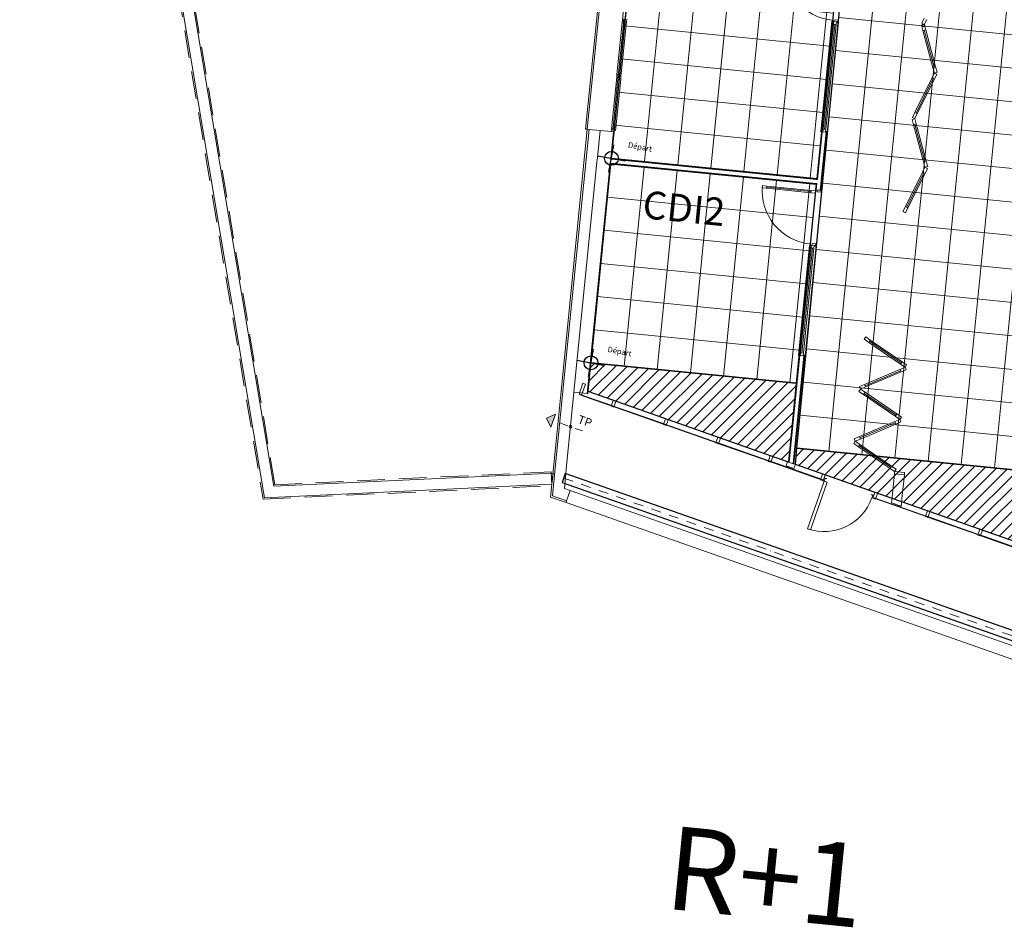
# Model space of a CAD drawing. Units: millimetres. Extents: x 4337 to 210452, y 650599 to 831383.
# Drawn here: x 47105 to 64839, y 713397 to 729750 of the extents above; entities that cross this region are included whole.
import ezdxf

# ---------------------------------------------------------------- set-up
doc = ezdxf.new("R2010")
doc.units = ezdxf.units.MM
doc.header["$MEASUREMENT"] = 0
for name, pattern in [('Points tirets', [335.138881, 176.388884, -88.194442, 0, -70.555556]), ('Tirets', [750, 500, -250]), ('Traits', [282.222223, 141.111112, -141.111112])]:
    doc.linetypes.add(name, pattern=pattern)
for name, color, linetype in [('00 COTATIONS.CBA', 7, 'Continuous'), ('00 TRAITS.CBA', 7, 'Continuous'), ('14 OBJETS_FORME 3D .CBA', 7, 'Continuous')]:
    doc.layers.add(name, color=color, linetype=linetype)
for name, color, linetype, lineweight in [('00 COTATIONS.CBA_Stylo_No__20', 1, 'Continuous', 30), ('00 HACHURES.CBA_Stylo_No__10', 7, 'Continuous', 30), ('00 HACHURES.CBA_Stylo_No__9', 7, 'Continuous', 5), ('00 TEXTES.CBA_Stylo_No__1', 7, 'Continuous', 13), ('00 TEXTES.CBA_Stylo_No__9', 7, 'Continuous', 5), ('00 TRAITS.CBA_Stylo_No__1', 7, 'Continuous', 13), ('00 TRAITS.CBA_Stylo_No__4', 7, 'Continuous', 5), ('00 TRAITS.CBA_Stylo_No__9', 7, 'Continuous', 5), ('14 OBJETS_FORME 3D .CBA_Stylo_No__10', 7, 'Continuous', 30), ('14 OBJETS_FORME 3D .CBA_Stylo_No__2', 7, 'Continuous', 13)]:
    doc.layers.add(name, color=color, linetype=linetype, lineweight=lineweight)
doc.layers.add('00 TRAITS.CBA_Stylo_No__252', color=7, linetype='Continuous', lineweight=13, true_color=0x929292)
doc.styles.add('STYLE_GENERE_1', font='arial.ttf')
doc.styles.add('STYLE_GENERE_2', font='arialbd.ttf')
doc.styles.add('STYLE_GENERE_3', font='calibri.ttf')
pattern_1 = [(45, (0, 0), (-106.066017, 106.066017), [])]

# ---------------------------------------------------------------- blocks, each defined once
blk = doc.blocks.new('Poutre triangulée 21[1]', base_point=(56874, 721409))
at = {"layer": '14 OBJETS_FORME 3D .CBA_Stylo_No__10', "color": 7, "linetype": 'Continuous', "lineweight": 30}
for p, q in [((56932, 721575), (56874, 721409)), ((76727, 714613), (56932, 721575)), ((56874, 721409), (76669, 714448)), ((76669, 714448), (76727, 714613))]:
    blk.add_line(p, q, dxfattribs=at)
at = {"layer": '14 OBJETS_FORME 3D .CBA_Stylo_No__2', "color": 7, "linetype": 'Points tirets', "lineweight": 13}
blk.add_line((56903, 721492), (76698, 714531), dxfattribs=at)
blk.add_line((56903, 721492), (76698, 714531), dxfattribs=at)
blk = doc.blocks.new('Polyligne_1', base_point=(57245, 722340))
at = {"layer": '00 TRAITS.CBA', "linetype": 'Continuous', "lineweight": 0, "true_color": 0x000000}
blk.add_hatch(color=18, dxfattribs=at).paths.add_polyline_path([(56596, 722568), (56673, 722409), (56756, 722644)])
at = {"layer": '00 TRAITS.CBA_Stylo_No__1', "color": 7, "linetype": 'Continuous', "lineweight": 13}
for p, q in [((56596, 722568), (56756, 722644)), ((56596, 722568), (56673, 722409)), ((56756, 722644), (56673, 722409))]:
    blk.add_line(p, q, dxfattribs=at)
at = {"layer": '00 TRAITS.CBA_Stylo_No__9', "color": 7, "linetype": 'Traits', "lineweight": 5, "flags": 128}
blk.add_lwpolyline([(57245, 722340), (56714, 722527)], dxfattribs=at)
blk = doc.blocks.new('Cote de niveau_44', base_point=(57395, 723568))
at = {"layer": '00 COTATIONS.CBA_Stylo_No__20', "color": 1, "linetype": 'Continuous', "lineweight": 30}
for p, q in [((57348, 723322), (57442, 723813)), ((57149, 723615), (57640, 723521))]:
    blk.add_line(p, q, dxfattribs=at)
blk.add_circle((57395, 723568), 125, dxfattribs=at)
at = {"layer": '00 COTATIONS.CBA_Stylo_No__20', "color": 1, "lineweight": 30, "insert": (57687, 723766), "char_height": 100, "attachment_point": 7, "rotation": 349.1932, "style": 'STYLE_GENERE_1'}
blk.add_mtext('\\A1;Départ', dxfattribs=at)
blk = doc.blocks.new('Cote de niveau_45', base_point=(57763, 727252))
at = {"layer": '00 COTATIONS.CBA_Stylo_No__20', "color": 1, "linetype": 'Continuous', "lineweight": 30}
for p, q in [((57716, 727006), (57809, 727497)), ((57517, 727298), (58008, 727205))]:
    blk.add_line(p, q, dxfattribs=at)
blk.add_circle((57763, 727252), 125, dxfattribs=at)
at = {"layer": '00 COTATIONS.CBA_Stylo_No__20', "color": 1, "lineweight": 30, "insert": (58055, 727450), "char_height": 100, "attachment_point": 7, "rotation": 349.1932, "style": 'STYLE_GENERE_1'}
blk.add_mtext('\\A1;Départ', dxfattribs=at)

msp = doc.modelspace()

# ---------------------------------------------------------------- hatches: boundary and pattern name
at = {"layer": '00 HACHURES.CBA_Stylo_No__9', "linetype": 'Continuous', "lineweight": 5}
h = msp.add_hatch(dxfattribs=at)
h.set_pattern_fill('DALLAGE_60X60', style=0, pattern_type=2)
h.set_pattern_definition([(354.299, (72958.3, 726270.7), (59.604, 597.032), []), (84.299, (72958.3, 726270.7), (-597.032, 59.604), [])])
h.paths.add_polyline_path([(63999.4, 731182.2), (73355.4, 730248.2), (72958.3, 726270.7), (77434.1, 725823.9), (76897.6, 720450.7), (61104.6, 722027.4), (62353.8, 734854.7), (64166.8, 734673.8), (63752.9, 730524.2), (63932, 730506.4)])
h = msp.add_hatch(dxfattribs=at)
h.set_pattern_fill('DALLAGE_60X60', style=0, pattern_type=2)
h.set_pattern_definition([(354.299, (57761.9, 727251.8), (59.604, 597.03), []), (84.299, (57761.9, 727251.8), (-597.03, 59.604), [])])
h.paths.add_polyline_path([(58154.5, 731184.5), (61852.4, 730815.3), (61459.8, 726882.6), (57761.9, 727251.8)])
h = msp.add_hatch(dxfattribs=at)
h.set_pattern_fill('DALLAGE_60X60', style=0, pattern_type=2)
h.set_pattern_definition([(354.299, (57394.8, 723567.64), (59.604, 597.03), []), (84.299, (57394.8, 723567.64), (-597.03, 59.604), [])])
h.paths.add_polyline_path([(57752.8, 727154), (61450.4, 726785.2), (61092.7, 723198.5), (57394.8, 723567.6)])
h = msp.add_hatch(dxfattribs=at)
h.set_pattern_fill('PARPAING___', style=0, pattern_type=2)
h.set_pattern_definition(pattern_1)
h.paths.add_polyline_path([(57394.8, 723567.6), (61092.7, 723198.5), (60951.1, 721780.7), (57343.1, 723049.7)])
h = msp.add_hatch(dxfattribs=at)
h.set_pattern_fill('PARPAING___', style=0, pattern_type=2)
h.set_pattern_definition(pattern_1)
h.paths.add_polyline_path([(61104.8, 722027.4), (76897.6, 720450.7), (76485, 716317.4), (61075.8, 721736.9)])

# ---------------------------------------------------------------- linework, layer by layer
at = {"layer": '00 HACHURES.CBA_Stylo_No__10', "color": 7, "linetype": 'Continuous', "lineweight": 30, "flags": 128}
for points in [[(63999.4, 731182.2), (73355.4, 730248.2), (72958.3, 726270.7), (77434.1, 725823.9), (76897.6, 720450.7), (61104.6, 722027.4), (62353.8, 734854.7), (64166.8, 734673.8), (63752.9, 730524.2), (63932, 730506.4)], [(58154.5, 731184.5), (61852.4, 730815.3), (61459.8, 726882.6), (57761.9, 727251.8)], [(57752.8, 727154), (61450.4, 726785.2), (61092.7, 723198.5), (57394.8, 723567.6)], [(57394.8, 723567.6), (61092.7, 723198.5), (60951.1, 721780.7), (57343.1, 723049.7)], [(61104.8, 722027.4), (76897.6, 720450.7), (76485, 716317.4), (61075.8, 721736.9)]]:
    msp.add_lwpolyline(points, close=True, dxfattribs=at)
at = {"layer": '00 HACHURES.CBA_Stylo_No__9', "color": 7, "linetype": 'Continuous', "lineweight": 5}
for centre in [(63380.1, 729644.7), (57026.1, 722416.9)]:
    msp.add_circle(centre, 25, dxfattribs=at)
at = {"layer": '00 TRAITS.CBA_Stylo_No__1', "color": 7, "linetype": 'Continuous', "lineweight": 13}
for points in [[(47135, 747281), (51511.8, 721136.1)], [(51679.7, 721344.3), (47375.4, 747056.1)], [(61544.6, 727729.6), (61460.1, 726882.7)], [(61537.9, 726674.9), (61642.1, 727719.9)], [(57752.8, 727154), (61450.4, 726785.2)], [(61460.1, 726882.7), (57762.6, 727251.5)], [(61450.4, 726785.2), (61440.4, 726684.7)], [(61142.6, 723699.5), (60951.2, 721780.7)], [(61046.3, 721747.3), (61240.1, 723689.7)], [(56955.9, 721712.5), (57087.9, 723036.6)], [(56915.3, 721306.1), (56955.9, 721712.5)], [(56710.7, 721581.5), (51679.7, 721344.3)], [(56710.7, 721581.5), (56690.6, 721380.3)], [(62859.6, 721568.7), (62817.1, 721142.8)], [(62996.2, 721124.9), (63038.7, 721550.8)], [(51511.8, 721136.1), (56690.6, 721380.3)], [(57022.5, 721268.4), (56915.3, 721306.1)]]:
    msp.add_lwpolyline(points, dxfattribs=at)
msp.add_lwpolyline([(60908.2, 721711), (61049.7, 721661.3), (61076.3, 721736.7), (60934.7, 721786.5)], close=True, dxfattribs=at)
msp.add_arc((61596.3, 721437.2), 910, 250.62307, 340.62307, dxfattribs=at)
at = {"layer": '00 TRAITS.CBA_Stylo_No__252', "color": 252, "linetype": 'Continuous', "lineweight": 13, "true_color": 0x929292}
for p, q in [((57596.5, 730765.6), (57298.8, 727780.4)), ((57626.4, 730762.6), (57328.6, 727777.4)), ((58108, 730714.6), (57810.2, 727729.4)), ((57960.6, 729741.1), (58053.3, 730669.8)), ((63352.1, 729685.6), (63396.6, 729775.1)), ((57863, 728762.6), (57955.7, 729691.3)), ((57890.4, 728785), (57978.1, 729664)), ((58002.9, 729661.5), (57915.3, 728782.5)), ((58027.8, 729659), (57940.2, 728780)), ((58027.8, 729659), (57940.2, 728780)), ((57955.7, 729691.3), (57958.2, 729716.2)), ((57980.5, 729688.8), (57955.7, 729691.3)), ((57958.2, 729716.2), (57960.6, 729741.1)), ((57960.6, 729741.1), (57985.5, 729738.6)), ((57978.1, 729664), (57983, 729713.7)), ((58027.8, 729659), (57978.1, 729664)), ((57983, 729713.7), (57980.5, 729688.8)), ((57983, 729713.7), (57988, 729763.5)), ((57985.5, 729738.6), (57983, 729713.7)), ((57983, 729713.7), (58007.9, 729711.2)), ((58032.8, 729708.8), (57983, 729713.7)), ((58007.9, 729711.2), (57983, 729713.7)), ((57983, 729713.7), (58032.8, 729708.8)), ((58032.8, 729708.8), (58027.8, 729659)), ((58037.7, 729758.5), (58032.8, 729708.8)), ((61733.2, 729720.8), (61534.6, 727730.6)), ((61763, 729667.5), (61574.4, 727776.9)), ((61787.9, 729665), (61599.3, 727774.4)), ((61624.2, 727771.9), (61812.8, 729662.6)), ((61850.6, 729709), (61652.1, 727718.9)), ((61743.1, 729719.8), (61733.2, 729720.8)), ((61743.1, 729719.8), (61741.8, 729706.8)), ((61743.1, 729719.8), (61741.8, 729706.8)), ((61766.7, 729704.3), (61741.8, 729706.8)), ((61766.7, 729704.3), (61741.8, 729706.8)), ((61745.1, 729739.7), (61743.1, 729719.8)), ((61743.1, 729719.8), (61840.6, 729710)), ((61743.1, 729719.8), (61756, 729718.5)), ((61743.1, 729719.8), (61756, 729718.5)), ((61784.9, 729735.7), (61745.1, 729739.7)), ((61756, 729718.5), (61827.7, 729711.3)), ((61756, 729718.5), (61827.7, 729711.3)), ((61768, 729717.3), (61763, 729667.5)), ((61763, 729667.5), (61812.8, 729662.6)), ((61768, 729717.3), (61766.7, 729704.3)), ((61768, 729717.3), (61817.7, 729712.3)), ((61768, 729717.3), (61817.7, 729712.3)), ((61786.1, 729747.6), (61784.9, 729735.7)), ((61843.8, 729741.9), (61786.1, 729747.6)), ((61812.8, 729662.6), (61817.7, 729712.3)), ((61817.7, 729712.3), (61816.4, 729699.4)), ((61816.4, 729699.4), (61839.3, 729697.1)), ((61816.4, 729699.4), (61839.3, 729697.1)), ((61827.7, 729711.3), (61840.6, 729710)), ((61827.7, 729711.3), (61840.6, 729710)), ((61840.6, 729710), (61839.3, 729697.1)), ((61840.6, 729710), (61839.3, 729697.1)), ((61840.6, 729710), (61843.8, 729741.9)), ((61840.6, 729710), (61850.6, 729709)), ((63348.6, 729650.4), (63396.9, 729663.3)), ((63374.5, 729553.8), (63348.6, 729650.4)), ((63396.9, 729663.3), (63352.1, 729685.6)), ((63441.3, 729752.9), (63396.9, 729663.3)), ((63396.9, 729663.3), (63422.8, 729566.8)), ((63422.8, 729566.8), (63374.5, 729553.8)), ((63374.5, 729553.8), (63398.6, 729560.3)), ((63553.9, 728885.4), (63374.5, 729553.8)), ((63398.6, 729560.3), (63422.8, 729566.8)), ((63398.6, 729560.3), (63578, 728891.9)), ((63578, 728891.9), (63398.6, 729560.3)), ((63578, 728891.9), (63398.6, 729560.3)), ((63422.8, 729566.8), (63602.1, 728898.4)), ((63553.9, 728885.4), (63602.1, 728898.4)), ((63578, 728891.9), (63553.9, 728885.4)), ((63579.8, 728788.9), (63553.9, 728885.4)), ((63602.1, 728898.4), (63578, 728891.9)), ((63602.1, 728898.4), (63628.1, 728801.8)), ((57765.4, 727784.1), (57858.1, 728712.9)), ((57858.1, 728712.9), (57860.6, 728737.7)), ((57883, 728710.4), (57858.1, 728712.9)), ((57860.6, 728737.7), (57863, 728762.6)), ((57863, 728762.6), (57887.9, 728760.1)), ((57880.5, 728685.5), (57885.4, 728735.2)), ((57885.4, 728735.2), (57883, 728710.4)), ((57885.4, 728735.2), (57890.4, 728785)), ((57887.9, 728760.1), (57885.4, 728735.2)), ((57885.4, 728735.2), (57910.3, 728732.8)), ((57935.2, 728730.3), (57885.4, 728735.2)), ((57910.3, 728732.8), (57885.4, 728735.2)), ((57885.4, 728735.2), (57935.2, 728730.3)), ((57890.4, 728785), (57940.2, 728780)), ((57935.2, 728730.3), (57930.2, 728680.5)), ((57940.2, 728780), (57935.2, 728730.3)), ((63535.3, 728699.3), (63579.8, 728788.9)), ((63628.1, 728801.8), (63579.8, 728788.9)), ((63579.8, 728788.9), (63624.6, 728766.6)), ((63624.6, 728766.6), (63580.1, 728677.1)), ((57792.8, 727806.5), (57880.5, 728685.5)), ((57905.4, 728683), (57817.7, 727804)), ((57930.2, 728680.5), (57842.6, 727801.6)), ((57930.2, 728680.5), (57842.6, 727801.6)), ((57930.2, 728680.5), (57880.5, 728685.5)), ((63227.4, 728079.6), (63535.3, 728699.3)), ((63557.7, 728688.2), (63249.8, 728068.4)), ((63249.8, 728068.4), (63557.7, 728688.2)), ((63249.8, 728068.4), (63557.7, 728688.2)), ((63580.1, 728677.1), (63272.2, 728057.3)), ((63535.3, 728699.3), (63557.7, 728688.2)), ((63580.1, 728677.1), (63535.3, 728699.3)), ((63557.7, 728688.2), (63580.1, 728677.1)), ((63182.9, 727990), (63227.4, 728079.6)), ((63249.8, 728068.4), (63227.4, 728079.6)), ((63227.4, 728079.6), (63272.2, 728057.3)), ((63272.2, 728057.3), (63227.7, 727967.7)), ((63272.2, 728057.3), (63249.8, 728068.4)), ((63179.4, 727954.8), (63227.7, 727967.7)), ((63205.4, 727858.2), (63179.4, 727954.8)), ((63227.7, 727967.7), (63182.9, 727990)), ((63253.6, 727871.2), (63205.4, 727858.2)), ((63205.4, 727858.2), (63229.5, 727864.7)), ((63384.7, 727189.9), (63205.4, 727858.2)), ((63227.7, 727967.7), (63253.6, 727871.2)), ((63229.5, 727864.7), (63253.6, 727871.2)), ((63229.5, 727864.7), (63408.9, 727196.3)), ((63408.9, 727196.3), (63229.5, 727864.7)), ((63408.9, 727196.3), (63229.5, 727864.7)), ((63253.6, 727871.2), (63433, 727202.8)), ((57359.5, 727774.4), (56888.9, 723056.5)), ((57298.8, 727780.4), (57328.6, 727777.4)), ((57328.6, 727777.4), (57359.5, 727774.4)), ((57328.6, 727777.4), (57359.5, 727774.4)), ((57359.5, 727774.4), (57558.5, 727754.5)), ((57359.5, 727774.4), (57558.5, 727754.5)), ((57558.5, 727754.5), (57509.5, 727263.7)), ((57558.5, 727754.5), (57760.5, 727734.4)), ((57558.5, 727754.5), (57760.5, 727734.4)), ((57797.3, 727730.7), (57749.6, 727252.8)), ((57760.5, 727734.4), (57765.4, 727784.1)), ((57760.5, 727734.4), (57797.3, 727730.7)), ((57760.5, 727734.4), (57797.3, 727730.7)), ((57760.5, 727734.4), (57797.3, 727730.7)), ((57765.4, 727784.1), (57790.3, 727781.6)), ((57787.8, 727756.8), (57792.8, 727806.5)), ((57790.3, 727781.6), (57787.8, 727756.8)), ((57787.8, 727756.8), (57812.7, 727754.3)), ((57837.6, 727751.8), (57787.8, 727756.8)), ((57792.8, 727806.5), (57842.6, 727801.6)), ((57797.3, 727730.7), (57810.2, 727729.4)), ((57797.3, 727730.7), (57810.2, 727729.4)), ((57797.3, 727730.7), (57810.2, 727729.4)), ((57812.7, 727754.3), (57810.2, 727729.4)), ((57842.6, 727801.6), (57837.6, 727751.8)), ((61557.5, 727728.3), (61471.8, 726868.5)), ((61534.6, 727730.6), (61544.6, 727729.6)), ((61543.4, 726861.3), (61629.2, 727721.2)), ((61544.6, 727729.6), (61545.9, 727742.6)), ((61544.6, 727729.6), (61545.9, 727742.6)), ((61570.8, 727740.1), (61545.9, 727742.6)), ((61570.8, 727740.1), (61545.9, 727742.6)), ((61557.5, 727728.3), (61569.5, 727727.2)), ((61574.4, 727776.9), (61569.5, 727727.2)), ((61569.5, 727727.2), (61570.8, 727740.1)), ((61569.5, 727727.2), (61619.2, 727722.2)), ((61569.5, 727727.2), (61619.2, 727722.2)), ((61569.5, 727727.2), (61619.2, 727722.2)), ((61624.2, 727771.9), (61574.4, 727776.9)), ((61619.2, 727722.2), (61624.2, 727771.9)), ((61619.2, 727722.2), (61620.5, 727735.1)), ((61629.2, 727721.2), (61619.2, 727722.2)), ((61620.5, 727735.1), (61643.4, 727732.8)), ((61620.5, 727735.1), (61643.4, 727732.8)), ((61642.1, 727719.9), (61643.4, 727732.8)), ((61642.1, 727719.9), (61643.4, 727732.8)), ((61652.1, 727718.9), (61642.1, 727719.9)), ((57502.4, 727192), (57087.9, 723036.6)), ((57739.9, 727155.3), (57326.8, 723012.8)), ((57509.5, 727263.7), (57502.4, 727192)), ((57741.2, 727168.2), (57739.9, 727155.3)), ((57741.2, 727168.2), (57754.1, 727166.9)), ((57749.6, 727252.8), (57748.3, 727239.9)), ((57761.3, 727238.6), (57748.3, 727239.9)), ((57754.1, 727166.9), (61451.7, 726798.1)), ((61458.8, 726869.7), (57761.3, 727238.6)), ((63384.7, 727189.9), (63433, 727202.8)), ((63408.9, 727196.3), (63384.7, 727189.9)), ((63410.6, 727093.3), (63384.7, 727189.9)), ((63433, 727202.8), (63408.9, 727196.3)), ((63458.9, 727106.2), (63410.6, 727093.3)), ((63433, 727202.8), (63458.9, 727106.2)), ((63058.3, 726384), (63366.2, 727003.7)), ((63388.5, 726992.6), (63080.7, 726372.8)), ((63080.7, 726372.8), (63388.5, 726992.6)), ((63080.7, 726372.8), (63388.5, 726992.6)), ((63410.9, 726981.5), (63103.1, 726361.7)), ((63366.2, 727003.7), (63410.6, 727093.3)), ((63366.2, 727003.7), (63388.5, 726992.6)), ((63410.9, 726981.5), (63366.2, 727003.7)), ((63388.5, 726992.6), (63410.9, 726981.5)), ((63410.6, 727093.3), (63455.4, 727071)), ((63455.4, 727071), (63410.9, 726981.5)), ((60479.1, 726720.2), (60483.1, 726760)), ((60483.1, 726760), (60562.7, 726752.1)), ((60562.7, 726752.1), (60558.7, 726712.3)), ((60560.7, 726732.2), (60562.7, 726752.1)), ((60562.7, 726752.1), (61358.8, 726672.7)), ((61451.7, 726798.1), (61464.6, 726796.8)), ((61464.6, 726796.8), (61453.3, 726683.4)), ((61471.8, 726868.5), (61458.8, 726869.7)), ((61524.9, 726676.2), (61536.2, 726789.7)), ((61536.2, 726789.7), (61543.4, 726861.3)), ((60558.7, 726712.3), (60479.1, 726720.2)), ((60558.7, 726712.3), (60560.7, 726732.2)), ((61354.8, 726632.9), (60558.7, 726712.3)), ((61356.8, 726652.8), (60560.7, 726732.2)), ((60560.7, 726732.2), (61356.8, 726652.8)), ((60560.7, 726732.2), (61356.8, 726652.8)), ((61354.8, 726632.9), (61358.8, 726672.7)), ((61356.8, 726652.8), (61354.8, 726632.9)), ((61434.4, 726625), (61354.8, 726632.9)), ((61358.8, 726672.7), (61356.8, 726652.8)), ((61358.8, 726672.7), (61438.4, 726664.8)), ((61438.4, 726664.8), (61434.4, 726625)), ((61440.4, 726684.7), (61438.4, 726664.8)), ((61438.4, 726664.8), (61478.2, 726660.8)), ((61440.4, 726684.7), (61453.3, 726683.4)), ((61537.9, 726674.9), (61440.4, 726684.7)), ((61440.4, 726684.7), (61453.3, 726683.4)), ((61440.4, 726684.7), (61453.3, 726683.4)), ((61453.3, 726683.4), (61524.9, 726676.2)), ((61453.3, 726683.4), (61524.9, 726676.2)), ((61453.3, 726683.4), (61524.9, 726676.2)), ((61478.2, 726660.8), (61477, 726648.8)), ((61477, 726648.8), (61534.7, 726643.1)), ((61524.9, 726676.2), (61537.9, 726674.9)), ((61524.9, 726676.2), (61537.9, 726674.9)), ((61524.9, 726676.2), (61537.9, 726674.9)), ((61534.7, 726643.1), (61537.9, 726674.9)), ((63013.8, 726294.4), (63058.3, 726384)), ((63058.6, 726272.2), (63013.8, 726294.4)), ((63080.7, 726372.8), (63058.3, 726384)), ((63058.3, 726384), (63103.1, 726361.7)), ((63103.1, 726361.7), (63058.6, 726272.2)), ((63103.1, 726361.7), (63080.7, 726372.8)), ((61331.1, 725690.6), (61132.6, 723700.5)), ((61341.1, 725689.6), (61331.1, 725690.6)), ((61341.1, 725689.6), (61339.8, 725676.7)), ((61341.1, 725689.6), (61339.8, 725676.7)), ((61343.1, 725709.5), (61341.1, 725689.6)), ((61341.1, 725689.6), (61438.6, 725679.9)), ((61341.1, 725689.6), (61354, 725688.3)), ((61341.1, 725689.6), (61354, 725688.3)), ((61382.9, 725705.5), (61343.1, 725709.5)), ((61354, 725688.3), (61425.7, 725681.2)), ((61354, 725688.3), (61425.7, 725681.2)), ((61364, 725687.3), (61359, 725637.6)), ((61364, 725687.3), (61362.7, 725674.4)), ((61413.7, 725682.4), (61364, 725687.3)), ((61413.7, 725682.4), (61364, 725687.3)), ((61384.1, 725717.5), (61382.9, 725705.5)), ((61441.8, 725711.7), (61384.1, 725717.5)), ((61438.6, 725679.9), (61441.8, 725711.7)), ((61359, 725637.6), (61170.4, 723746.9)), ((61383.9, 725635.1), (61195.3, 723744.5)), ((61220.2, 723742), (61408.8, 725632.6)), ((61448.6, 725678.9), (61250, 723688.8)), ((61362.7, 725674.4), (61339.8, 725676.7)), ((61362.7, 725674.4), (61339.8, 725676.7)), ((61359, 725637.6), (61408.8, 725632.6)), ((61408.8, 725632.6), (61413.7, 725682.4)), ((61413.7, 725682.4), (61412.4, 725669.4)), ((61412.4, 725669.4), (61437.3, 725666.9)), ((61412.4, 725669.4), (61437.3, 725666.9)), ((61425.7, 725681.2), (61438.6, 725679.9)), ((61425.7, 725681.2), (61438.6, 725679.9)), ((61438.6, 725679.9), (61437.3, 725666.9)), ((61438.6, 725679.9), (61437.3, 725666.9)), ((61438.6, 725679.9), (61448.6, 725678.9)), ((62343.3, 724033.5), (62315.1, 723992.3)), ((62315.1, 723992.3), (62397.6, 723935.8)), ((62425.8, 723977), (62343.3, 724033.5)), ((62397.6, 723935.8), (62425.8, 723977)), ((62411.7, 723956.4), (62397.6, 723935.8)), ((62397.6, 723935.8), (62968.5, 723544.8)), ((62425.8, 723977), (62411.7, 723956.4)), ((62982.7, 723565.4), (62411.7, 723956.4)), ((62411.7, 723956.4), (62982.7, 723565.4)), ((62411.7, 723956.4), (62982.7, 723565.4)), ((62996.8, 723586.1), (62425.8, 723977)), ((61170.4, 723746.9), (61165.5, 723697.2)), ((61220.2, 723742), (61170.4, 723746.9)), ((61215.2, 723692.2), (61220.2, 723742)), ((61155.5, 723698.2), (60963.8, 721776.3)), ((61033.7, 721751.7), (61227.2, 723691)), ((61132.6, 723700.5), (61142.6, 723699.5)), ((61142.6, 723699.5), (61143.9, 723712.4)), ((61142.6, 723699.5), (61143.9, 723712.4)), ((61166.8, 723710.1), (61143.9, 723712.4)), ((61166.8, 723710.1), (61143.9, 723712.4)), ((61155.5, 723698.2), (61165.5, 723697.2)), ((61165.5, 723697.2), (61166.8, 723710.1)), ((61215.2, 723692.2), (61165.5, 723697.2)), ((61215.2, 723692.2), (61165.5, 723697.2)), ((61215.2, 723692.2), (61165.5, 723697.2)), ((61215.2, 723692.2), (61216.5, 723705.2)), ((61227.2, 723691), (61215.2, 723692.2)), ((61216.5, 723705.2), (61241.4, 723702.7)), ((61216.5, 723705.2), (61241.4, 723702.7)), ((61240.1, 723689.7), (61241.4, 723702.7)), ((61240.1, 723689.7), (61241.4, 723702.7)), ((61250, 723688.8), (61240.1, 723689.7)), ((62996.8, 723586.1), (62968.5, 723544.8)), ((62968.5, 723544.8), (62982.7, 723565.4)), ((62982.7, 723565.4), (62996.8, 723586.1)), ((63079.3, 723529.6), (62996.8, 723586.1)), ((62959, 723449.2), (62322, 723178.7)), ((62331.8, 723155.7), (62968.8, 723426.2)), ((62968.8, 723426.2), (62331.8, 723155.7)), ((62968.8, 723426.2), (62331.8, 723155.7)), ((62341.6, 723132.7), (62978.5, 723403.2)), ((63051, 723488.3), (62959, 723449.2)), ((62968.8, 723426.2), (62959, 723449.2)), ((62959, 723449.2), (62978.5, 723403.2)), ((62968.5, 723544.8), (63051, 723488.3)), ((62978.5, 723403.2), (62968.8, 723426.2)), ((62978.5, 723403.2), (63070.6, 723442.3)), ((63051, 723488.3), (63079.3, 723529.6)), ((63070.6, 723442.3), (63051, 723488.3)), ((56888.9, 723056.5), (56756.9, 721732.3)), ((57249.2, 723199.3), (57179.5, 723001.2)), ((57226.7, 722984.6), (57296.4, 723182.7)), ((57296.4, 723182.7), (57249.2, 723199.3)), ((62249.5, 723093.6), (62221.3, 723052.4)), ((62221.3, 723052.4), (62303.8, 722995.9)), ((62322, 723178.7), (62230, 723139.6)), ((62230, 723139.6), (62249.5, 723093.6)), ((62249.5, 723093.6), (62341.6, 723132.7)), ((62332.1, 723037.1), (62249.5, 723093.6)), ((62303.8, 722995.9), (62332.1, 723037.1)), ((62332.1, 723037.1), (62317.9, 723016.5)), ((62322, 723178.7), (62331.8, 723155.7)), ((62341.6, 723132.7), (62322, 723178.7)), ((62331.8, 723155.7), (62341.6, 723132.7)), ((62903, 722646.2), (62332.1, 723037.1)), ((57179.5, 723001.2), (57226.7, 722984.6)), ((57200.1, 722999.3), (57196.7, 722989.9)), ((57196.7, 722989.9), (57786.8, 722782.3)), ((57790.1, 722791.8), (57200.1, 722999.3)), ((57793.3, 722891.3), (57756.8, 722787.6)), ((57840.5, 722874.8), (57793.3, 722891.3)), ((57804, 722771), (57840.5, 722874.8)), ((62317.9, 723016.5), (62303.8, 722995.9)), ((62303.8, 722995.9), (62874.8, 722604.9)), ((62888.9, 722625.5), (62317.9, 723016.5)), ((62317.9, 723016.5), (62888.9, 722625.5)), ((62317.9, 723016.5), (62888.9, 722625.5)), ((57756.8, 722787.6), (57804, 722771)), ((57780.7, 722795.1), (57777.4, 722785.7)), ((57777.4, 722785.7), (58730.1, 722450.6)), ((58733.5, 722460), (57780.7, 722795.1)), ((57786.8, 722782.3), (57790.1, 722791.8)), ((58736.7, 722559.6), (58700.2, 722455.8)), ((58783.9, 722543), (58736.7, 722559.6)), ((58747.4, 722439.2), (58783.9, 722543)), ((62865.2, 722509.3), (62228.3, 722238.8)), ((62957.3, 722548.4), (62865.2, 722509.3)), ((62875, 722486.3), (62865.2, 722509.3)), ((62865.2, 722509.3), (62884.8, 722463.3)), ((62903, 722646.2), (62874.8, 722604.9)), ((62874.8, 722604.9), (62888.9, 722625.5)), ((62874.8, 722604.9), (62957.3, 722548.4)), ((62884.8, 722463.3), (62976.8, 722502.4)), ((62888.9, 722625.5), (62903, 722646.2)), ((62985.5, 722589.7), (62903, 722646.2)), ((62957.3, 722548.4), (62985.5, 722589.7)), ((62976.8, 722502.4), (62957.3, 722548.4)), ((58700.2, 722455.8), (58747.4, 722439.2)), ((58724, 722463.3), (58720.7, 722453.9)), ((58720.7, 722453.9), (59673.5, 722118.8)), ((59676.8, 722128.2), (58724, 722463.3)), ((58730.1, 722450.6), (58733.5, 722460)), ((62238.1, 722215.8), (62875, 722486.3)), ((62875, 722486.3), (62238.1, 722215.8)), ((62875, 722486.3), (62238.1, 722215.8)), ((62247.8, 722192.8), (62884.8, 722463.3)), ((62884.8, 722463.3), (62875, 722486.3)), ((59680, 722227.8), (59643.5, 722124)), ((59727.2, 722211.2), (59680, 722227.8)), ((59690.7, 722107.4), (59727.2, 722211.2)), ((62155.8, 722153.7), (62127.5, 722112.5)), ((62228.3, 722238.8), (62136.2, 722199.7)), ((62136.2, 722199.7), (62155.8, 722153.7)), ((62155.8, 722153.7), (62247.8, 722192.8)), ((62238.3, 722097.2), (62155.8, 722153.7)), ((62228.3, 722238.8), (62238.1, 722215.8)), ((62247.8, 722192.8), (62228.3, 722238.8)), ((62238.1, 722215.8), (62247.8, 722192.8)), ((59643.5, 722124), (59690.7, 722107.4)), ((59667.4, 722131.5), (59664.1, 722122.1)), ((59664.1, 722122.1), (60616.9, 721787)), ((60620.2, 721796.4), (59667.4, 722131.5)), ((59673.5, 722118.8), (59676.8, 722128.2)), ((62127.5, 722112.5), (62210.1, 722056)), ((62210.1, 722056), (62238.3, 722097.2)), ((62224.2, 722076.6), (62210.1, 722056)), ((62210.1, 722056), (62781, 721665)), ((62238.3, 722097.2), (62224.2, 722076.6)), ((62795.1, 721685.6), (62224.2, 722076.6)), ((62224.2, 722076.6), (62795.1, 721685.6)), ((62224.2, 722076.6), (62795.1, 721685.6)), ((62809.3, 721706.2), (62238.3, 722097.2)), ((60623.4, 721896), (60586.9, 721792.2)), ((60586.9, 721792.2), (60634.1, 721775.6)), ((60610.7, 721799.7), (60607.4, 721790.3)), ((60607.4, 721790.3), (61560.2, 721455.2)), ((61563.5, 721464.6), (60610.7, 721799.7)), ((60616.9, 721787), (60620.2, 721796.4)), ((60670.6, 721879.4), (60623.4, 721896)), ((60634.1, 721775.6), (60670.6, 721879.4)), ((56756.9, 721732.3), (56700.7, 721169.6)), ((62809.3, 721706.2), (62781, 721665)), ((62781, 721665), (62795.1, 721685.6)), ((62781, 721665), (62863.5, 721608.5)), ((62795.1, 721685.6), (62809.3, 721706.2)), ((62891.8, 721649.7), (62809.3, 721706.2)), ((62859.6, 721568.7), (62863.5, 721608.5)), ((62863.5, 721608.5), (62891.8, 721649.7)), ((62863.5, 721608.5), (63042.6, 721590.6)), ((61294.4, 720578.8), (61596.3, 721437.2)), ((61566.8, 721564.2), (61530.3, 721460.4)), ((61530.3, 721460.4), (61577.4, 721443.9)), ((61560.2, 721455.2), (61563.5, 721464.6)), ((61613.9, 721547.6), (61566.8, 721564.2)), ((61577.4, 721443.9), (61613.9, 721547.6)), ((61577.4, 721443.9), (61595.7, 721495.7)), ((61596.3, 721437.2), (61577.4, 721443.9)), ((61595.7, 721495.7), (61638.1, 721480.8)), ((61612.9, 721484.4), (61596.3, 721437.2)), ((61596.3, 721437.2), (61648.2, 721419)), ((61636.5, 721476.1), (61612.9, 721484.4)), ((61638.1, 721480.8), (61636.5, 721476.1)), ((62859.6, 721568.7), (63038.7, 721550.8)), ((63038.7, 721550.8), (62859.6, 721568.7)), ((62859.6, 721568.7), (63038.7, 721550.8)), ((62859.6, 721568.7), (63038.7, 721550.8)), ((63042.6, 721590.6), (63038.7, 721550.8)), ((56956.1, 721079.8), (57022.5, 721268.4)), ((57022.5, 721268.4), (76640.2, 714369.8)), ((61648.2, 721419), (61346.3, 720560.5)), ((56700.7, 721169.6), (56956.1, 721079.8)), ((56945.8, 721050.5), (56956.1, 721079.8)), ((62447.8, 721190.8), (62449.4, 721195.5)), ((62471.3, 721182.5), (62447.8, 721190.8)), ((62449.4, 721195.5), (62491.9, 721180.6)), ((62454.7, 721135.3), (62471.3, 721182.5)), ((62473.6, 721128.7), (62454.7, 721135.3)), ((62510.1, 721232.4), (62473.6, 721128.7)), ((62491.9, 721180.6), (62473.6, 721128.7)), ((62473.6, 721128.7), (62520.8, 721112.1)), ((62497.5, 721136.2), (62494.1, 721126.7)), ((62494.1, 721126.7), (63446.9, 720791.6)), ((63450.2, 720801.1), (62497.5, 721136.2)), ((62557.3, 721215.8), (62510.1, 721232.4)), ((62520.8, 721112.1), (62557.3, 721215.8)), ((62807.1, 721043.3), (62817.1, 721142.8)), ((62807.1, 721043.3), (62817.1, 721142.8)), ((62807.1, 721043.3), (62817.1, 721142.8)), ((62807.1, 721043.3), (62817.1, 721142.8)), ((62986.3, 721025.4), (62996.2, 721124.9)), ((62986.3, 721025.4), (62996.2, 721124.9)), ((62986.3, 721025.4), (62996.2, 721124.9)), ((62986.3, 721025.4), (62996.2, 721124.9)), ((56945.8, 721050.5), (76563.6, 714151.8)), ((62807.1, 721043.3), (62981.9, 720982.2)), ((62807.1, 721043.3), (62981.9, 720981.8)), ((62986.3, 721025.4), (62981.9, 720982.2)), ((62986.3, 721025.4), (62981.9, 720981.8)), ((63453.5, 720900.7), (63417, 720796.9)), ((63500.6, 720884.1), (63453.5, 720900.7)), ((63417, 720796.9), (63464.1, 720780.3)), ((63440.8, 720804.4), (63437.5, 720795)), ((63437.5, 720795), (64390.3, 720459.9)), ((64393.6, 720469.3), (63440.8, 720804.4)), ((63446.9, 720791.6), (63450.2, 720801.1)), ((63464.1, 720780.3), (63500.6, 720884.1)), ((61346.3, 720560.5), (61294.4, 720578.8)), ((64396.8, 720568.9), (64360.3, 720465.1)), ((64444, 720552.3), (64396.8, 720568.9)), ((64407.5, 720448.5), (64444, 720552.3)), ((64360.3, 720465.1), (64407.5, 720448.5)), ((64384.2, 720472.6), (64380.9, 720463.2)), ((64380.9, 720463.2), (65333.6, 720128.1)), ((65337, 720137.5), (64384.2, 720472.6)), ((64390.3, 720459.9), (64393.6, 720469.3))]:
    msp.add_line(p, q, dxfattribs=at)
at = {"layer": '00 TRAITS.CBA_Stylo_No__4', "color": 7, "linetype": 'Continuous', "lineweight": 5}
for centre in [(61840.4, 730694.9), (61438.4, 726664.8)]:
    msp.add_arc(centre, 960, 174.30356, 264.30356, dxfattribs=at)
at = {"layer": '00 TRAITS.CBA_Stylo_No__9', "color": 7, "linetype": 'Tirets', "lineweight": 5}
for points in [[(47104.9, 747309.2), (51490.8, 721110.1)], [(51700.7, 721370.3), (47405.5, 747027.9)], [(56680, 721605.1), (51700.7, 721370.3)], [(56680, 721605.1), (56691.8, 721355.4)], [(51490.8, 721110.1), (56691.8, 721355.4)]]:
    msp.add_lwpolyline(points, dxfattribs=at)
at = {"layer": '00 TRAITS.CBA_Stylo_No__9', "color": 7, "linetype": 'Continuous', "lineweight": 5}
for points in [[(57328.6, 727777.4), (56858.1, 723059.6)], [(57762.6, 727251.5), (57810.2, 727729.4)], [(57339.7, 723011.5), (57752.8, 727154)], [(56858.1, 723059.6), (56726, 721735.4)], [(57087.9, 723036.6), (57326.8, 723012.8)], [(57326.8, 723012.8), (57339.7, 723011.5)], [(56726, 721735.4), (56667.5, 721148.4)], [(56667.5, 721148.4), (56945.8, 721050.5)]]:
    msp.add_lwpolyline(points, dxfattribs=at)

# ---------------------------------------------------------------- block references
at = {"layer": '00 COTATIONS.CBA', "color": 1, "lineweight": 30}
for name, p in [('Cote de niveau_45', (57762.6, 727251.5)), ('Cote de niveau_44', (57394.8, 723567.6))]:
    msp.add_blockref(name, p, dxfattribs=at)
at = {"layer": '00 TRAITS.CBA', "color": 7, "linetype": 'Traits', "lineweight": 5}
msp.add_blockref('Polyligne_1', (57244.6, 722340), dxfattribs=at)
at = {"layer": '14 OBJETS_FORME 3D .CBA', "color": 7, "linetype": 'Continuous', "lineweight": 13}
msp.add_blockref('Poutre triangulée 21[1]', (56873.6, 721409), dxfattribs=at)

# ---------------------------------------------------------------- texts
at = {"layer": '00 TEXTES.CBA_Stylo_No__1', "color": 7, "linetype": 'Continuous', "lineweight": 13, "attachment_point": 1}
for s, insert, char_height, rotation, style in [('\\pt0;', (58677.9, 726756.4), 500, 354.30356, 'STYLE_GENERE_2'), ('\\A1;\\pt0;CDI2', (58356.3, 726673.7), 500, 354.30356, 'STYLE_GENERE_2'), ('\\A1;R+1', (58840.4, 715231.1), 1500, 354.29885, 'STYLE_GENERE_3')]:
    msp.add_mtext(s, dxfattribs=dict(at, insert=insert, char_height=char_height, rotation=rotation, style=style))
at = {"layer": '00 TEXTES.CBA_Stylo_No__9', "color": 7, "linetype": 'Continuous', "lineweight": 5, "insert": (57168.1, 722558.8), "char_height": 150, "attachment_point": 4, "rotation": 340.62164, "style": 'STYLE_GENERE_1'}
msp.add_mtext('\\A1;TP', dxfattribs=at)

doc.saveas('drawing.dxf')
